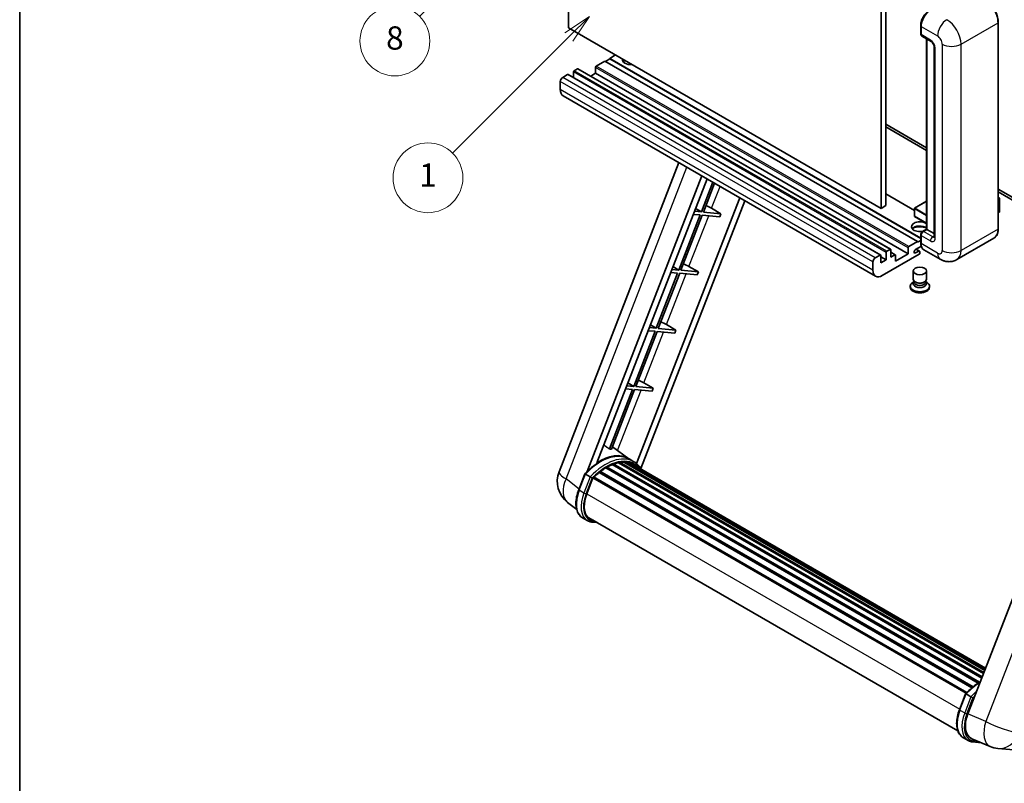
# Model space of a CAD drawing. Units: millimetres. Extents: x 6 to 11415, y 2 to 1688.
# Drawn here: x 6 to 513, y 755 to 1149 of the extents above; entities that cross this region are included whole.
import ezdxf

# ---------------------------------------------------------------- set-up
doc = ezdxf.new("R2010")
doc.units = ezdxf.units.MM
for name, color, linetype, lineweight in [('Border (ISO)', 7, 'Continuous', 35), ('Dimension (ISO)', 7, 'Continuous', 18), ('Visible (ISO)', 7, 'Continuous', 35), ('Visible Narrow (ISO)', 7, 'Continuous', 25)]:
    doc.layers.add(name, color=color, linetype=linetype, lineweight=lineweight)
doc.layers.add('Symbol (TK)', color=100, linetype='Continuous', lineweight=18, true_color=0x00ff3f)
doc.styles.add('Note Text (TK)', font='MS PGothic.ttf')
doc.styles.add('Note Text (TK2)', font='MS PGothic.ttf')
doc.dimstyles.new('Default - Method 1b (TK)', dxfattribs={"dimscale": 6, "dimtxt": 2.5, "dimasz": 2.5, "dimexe": 1, "dimexo": 1.5, "dimgap": 1, "dimtad": 1, "dimtoh": 1, "dimrnd": 1e-08, "dimdsep": 46, "dimtxsty": 'Note Text (TK)', "dimcen": 0.09, "dimdle": 5, "dimclrd": 100, "dimclre": 100, "dimclrt": 7, "dimadec": 1, "dimazin": 1, "dimtfac": 1, "dimtmove": 0, "dimatfit": 3, "dimfxl": 0, "dimtolj": 1, "dimlwd": -1, "dimlwe": -1, "dimarcsym": 0})

# ---------------------------------------------------------------- blocks, each defined once
blk = doc.blocks.new('図面枠 tk図枠')
at = {"layer": 'Border (ISO)'}
blk.add_line((14.5, 289), (14.5, 8), dxfattribs=at)
blk = doc.blocks.new('*D44')
at = {"layer": 'Defpoints', "color": 0, "transparency": 16777216}
for p in [(471.5, 579.98), (342.5, 455.98), (471.5, 455.98)]:
    blk.add_point(p, dxfattribs=at)
at = {"layer": 'Dimension (ISO)', "color": 100, "transparency": 16777216}
for p, q in [((342.5, 464.98), (342.5, 585.98)), ((471.5, 464.98), (471.5, 585.98)), ((357.5, 579.98), (456.5, 579.98))]:
    blk.add_line(p, q, dxfattribs=at)
for points in [[(357.5, 582.48), (357.5, 577.48), (342.5, 579.98)], [(456.5, 582.48), (456.5, 577.48), (471.5, 579.98)]]:
    blk.add_solid(points, dxfattribs=at)
at = {"layer": 'Dimension (ISO)', "color": 7, "transparency": 16777216, "insert": (105.09, 609.21), "char_height": 15, "attachment_point": 4, "style": 'Note Text (TK)'}
blk.add_mtext('\\A1; \\fＭＳ Ｐゴシック|b0|i0;\\H15.0000;* ステップハンドルは任意の位置に固定できます。\\P\\fＭＳ Ｐゴシック|b0|i0;\\H15.0000;* Stand handle location can be freely affixed within denoted range.', dxfattribs=at)
blk = doc.blocks.new('バルーン4')
at = {"layer": 'Symbol (TK)', "color": 100, "true_color": 0x00ff40}
for p, q in [((56.732, 207.338), (54.611, 205.924)), ((54.964, 205.57), (56.732, 207.338)), ((55.318, 205.217), (56.732, 207.338)), ((54.964, 205.57), (48.865, 199.471))]:
    blk.add_line(p, q, dxfattribs=at)
at = {"layer": 'Symbol (TK)'}
blk.add_circle((46.752, 197.357), 3, dxfattribs=at)
at = {"layer": 'Symbol (TK)', "color": 7, "insert": (46.752, 197.352), "char_height": 2, "attachment_point": 5, "style": 'Note Text (TK2)'}
blk.add_mtext('8', dxfattribs=at)
blk = doc.blocks.new('バルーン12')
at = {"layer": 'Symbol (TK)', "color": 100, "true_color": 0x00ff40}
for p, q in [((63.472, 199.474), (61.351, 198.06)), ((61.705, 197.707), (63.472, 199.474)), ((62.058, 197.353), (63.472, 199.474)), ((61.705, 197.707), (51.711, 187.713))]:
    blk.add_line(p, q, dxfattribs=at)
at = {"layer": 'Symbol (TK)'}
blk.add_circle((49.597, 185.599), 3, dxfattribs=at)
at = {"layer": 'Symbol (TK)', "color": 7, "insert": (49.597, 185.576), "char_height": 2, "attachment_point": 5, "style": 'Note Text (TK2)'}
blk.add_mtext('1', dxfattribs=at)

msp = doc.modelspace()

# ---------------------------------------------------------------- linework, layer by layer
at = {"layer": 'Visible (ISO)'}
for p, q in [((288.6526, 1144.9097), (288.6526, 1254.087)), ((449.873, 1161.0064), (449.873, 1051.8291)), ((452.2973, 1162.4061), (452.2973, 1053.2288)), ((449.873, 1051.8291), (288.6526, 1144.9097)), ((470.2939, 1141.9004), (470.2939, 1146.0995)), ((470.4801, 1145.6096), (470.4801, 1141.4105)), ((510.3046, 1041.3313), (510.3046, 1147.7091)), ((470.8351, 1140.6257), (475.6838, 1137.8263)), ((473.3244, 1041.0888), (473.3244, 1139.1885)), ((473.5105, 1139.081), (473.5105, 1040.9814)), ((477.2511, 1135.1118), (477.2511, 1037.1322)), ((307.4415, 1127.7633), (302.9564, 1125.1738)), ((468.6618, 1034.6827), (307.4415, 1127.7633)), ((309.8658, 1128.8831), (307.6839, 1127.6233)), ((312.8963, 1130.9126), (309.8658, 1129.163)), ((470.2939, 1036.5398), (309.8658, 1129.163)), ((309.8658, 1129.163), (309.8658, 1128.8831)), ((470.2939, 1036.2598), (309.8658, 1128.8831)), ((293.2589, 1123.7741), (291.5619, 1122.7943)), ((454.7364, 1030.719), (293.5161, 1123.7996)), ((302.5927, 1124.544), (302.5927, 1121.4646)), ((288.1677, 1120.8347), (285.6222, 1119.365)), ((449.6452, 1027.7796), (288.4249, 1120.8602)), ((291.1982, 1122.1645), (291.1982, 1119.259)), ((302.5927, 1121.4646), (300.0765, 1120.0119)), ((463.8131, 1028.384), (302.5927, 1121.4646)), ((284.41, 1117.2655), (284.41, 1113.0664)), ((447.0505, 1016.8467), (285.8301, 1109.9273)), ((452.2973, 1095.2201), (473.3244, 1083.0801)), ((452.2973, 1093.8204), (473.3244, 1081.6804)), ((283.7748, 916.0296), (345.6141, 1075.411)), ((298.2858, 916.1637), (357.4269, 1068.5909)), ((303.2882, 920.6584), (360.089, 1067.0539)), ((363.1055, 1065.3124), (357.1616, 1049.9928)), ((358.2113, 1049.899), (363.9929, 1064.8)), ((510.3046, 1061.7296), (548.9689, 1039.4067)), ((376.9492, 1057.3197), (323.7574, 920.2257)), ((467.0358, 1050.7723), (452.2973, 1059.2815)), ((510.3046, 1060.3299), (548.9689, 1038.007)), ((510.3046, 1057.4484), (511.0172, 1057.037)), ((510.967, 1057.008), (510.3046, 1056.6256)), ((510.967, 1057.008), (511.0172, 1057.037)), ((511.0172, 1057.037), (511.0172, 1050.0795)), ((379.6114, 1055.7827), (326.0214, 917.6625)), ((354.1641, 1051.7834), (357.1616, 1049.9928)), ((362.4175, 1051.8547), (367.2828, 1049.0888)), ((452.2973, 1053.2288), (449.873, 1051.8291)), ((467.0358, 1051.7591), (467.0358, 1047.8399)), ((473.3244, 1055.4889), (467.1215, 1051.9076)), ((356.5555, 1048.4307), (345.5246, 1020.0003)), ((346.5744, 1019.9065), (357.6052, 1048.3369)), ((352.9869, 1048.7494), (356.5555, 1048.4307)), ((357.1616, 1049.9928), (353.593, 1050.3115)), ((357.6052, 1048.3369), (366.6767, 1047.5267)), ((367.2828, 1049.0888), (358.2113, 1049.899)), ((367.2828, 1049.0888), (366.6767, 1047.5267)), ((473.3244, 1044.1102), (467.1215, 1047.6915)), ((510.967, 1050.0095), (510.3046, 1049.6271)), ((470.2939, 1034.1228), (470.2939, 1038.3219)), ((470.4801, 1037.832), (470.4801, 1033.6329)), ((471.1749, 1039.8478), (473.3244, 1041.0888)), ((473.5105, 1040.9814), (471.6923, 1039.9316)), ((473.4499, 1041.0164), (473.3244, 1041.0888)), ((473.4499, 1041.0164), (473.5105, 1040.9814)), ((473.5105, 1040.9814), (477.2511, 1038.8218)), ((508.0488, 1036.4478), (488.9569, 1025.4251)), ((463.8131, 1028.384), (463.8131, 1031.4634)), ((464.1767, 1032.0932), (468.6618, 1034.6827)), ((470.6236, 1032.3161), (467.6011, 1030.571)), ((468.6618, 1034.4027), (470.2939, 1035.3451)), ((468.6618, 1034.6827), (468.6618, 1034.4027)), ((446.8425, 1026.2844), (449.3881, 1027.7541)), ((449.7517, 1027.5442), (449.7517, 1023.765)), ((452.4185, 1025.3046), (449.7517, 1026.8443)), ((469.5103, 1028.174), (450.4791, 1017.1863)), ((452.4185, 1025.3046), (452.4185, 1029.0839)), ((452.7822, 1029.7137), (454.4793, 1030.6935)), ((454.8429, 1030.4836), (454.8429, 1026.7044)), ((457.1608, 1027.9196), (454.8429, 1029.2578)), ((454.8429, 1026.7044), (456.9036, 1027.8941)), ((457.2673, 1024.6048), (463.8131, 1028.384)), ((457.2673, 1027.6841), (457.2673, 1024.6048)), ((467.6011, 1028.8214), (469.2679, 1029.7837)), ((469.6965, 1029.8262), (468.0037, 1030.8035)), ((469.874, 1029.4338), (469.874, 1028.8039)), ((480.3855, 1025.5949), (471.9002, 1030.4939)), ((342.5272, 1021.7909), (345.5246, 1020.0003)), ((350.7806, 1021.8622), (355.6458, 1019.0963)), ((445.6303, 1019.9858), (445.6303, 1024.1849)), ((449.7517, 1023.765), (452.4185, 1025.3046)), ((344.9185, 1018.4382), (333.8876, 990.0077)), ((334.9374, 989.914), (345.9683, 1018.3444)), ((341.35, 1018.7569), (344.9185, 1018.4382)), ((345.5246, 1020.0003), (341.9561, 1020.319)), ((345.9683, 1018.3444), (355.0398, 1017.5342)), ((355.6458, 1019.0963), (346.5744, 1019.9065)), ((355.6458, 1019.0963), (355.0398, 1017.5342)), ((466.4454, 1015.3142), (466.4454, 1019.5658)), ((473.3026, 1015.3142), (473.3026, 1019.5658)), ((464.9026, 1011.7275), (464.9026, 1011.1676)), ((466.8595, 1014.0462), (466.3587, 1013.757)), ((466.8954, 1014.1114), (466.6066, 1013.5871)), ((466.8954, 1013.8445), (466.8954, 1014.3339)), ((467.7678, 1013.7308), (467.4496, 1013.9145)), ((471.9802, 1013.7308), (472.2983, 1013.9145)), ((472.8526, 1013.8445), (472.8526, 1014.3339)), ((472.8526, 1014.1114), (473.1413, 1013.5871)), ((472.8884, 1014.0462), (473.3893, 1013.757)), ((474.8454, 1011.7275), (474.8454, 1011.1676)), ((330.8902, 991.7983), (333.8876, 990.0077)), ((339.1436, 991.8696), (344.0089, 989.1038)), ((333.2815, 988.4456), (322.2507, 960.0152)), ((323.3005, 959.9215), (334.3313, 988.3519)), ((329.713, 988.7644), (333.2815, 988.4456)), ((333.8876, 990.0077), (330.3191, 990.3265)), ((334.3313, 988.3519), (343.4028, 987.5416)), ((344.0089, 989.1038), (334.9374, 989.914)), ((344.0089, 989.1038), (343.4028, 987.5416)), ((564.4857, 971.2816), (494.614, 791.1978)), ((322.2507, 960.0152), (318.6822, 960.334)), ((319.2532, 961.8058), (322.2507, 960.0152)), ((332.3719, 959.1112), (323.3005, 959.9215)), ((327.5067, 961.8771), (332.3719, 959.1112)), ((321.6446, 958.4531), (309.7358, 927.76)), ((310.7856, 927.6663), (322.6944, 958.3594)), ((318.0761, 958.7718), (321.6446, 958.4531)), ((322.6944, 958.3594), (331.7658, 957.5491)), ((332.3719, 959.1112), (331.7658, 957.5491)), ((319.7523, 922.7075), (311.2653, 928.9026)), ((311.1462, 919.6996), (501.7705, 809.6426)), ((311.5963, 920.1588), (501.9984, 810.2301)), ((312.2089, 920.1016), (311.8633, 920.3011)), ((314.3338, 920.6914), (502.6682, 811.9565)), ((314.8659, 921.0349), (502.8745, 812.4881)), ((315.4975, 920.886), (315.0441, 921.1478)), ((317.2189, 920.9907), (503.2911, 813.5618)), ((317.9338, 921.1542), (503.4738, 814.0326)), ((318.5686, 920.9024), (318.0211, 921.2185)), ((322.3209, 921.226), (319.8966, 922.6257)), ((319.9999, 920.423), (503.6201, 814.4098)), ((320.7066, 920.5132), (503.778, 814.8168)), ((293.9043, 906.7283), (297.1015, 914.9687)), ((299.8424, 913.4147), (297.418, 914.8144)), ((304.4732, 915.6537), (496.7294, 804.6545)), ((304.8521, 916.265), (497.3236, 805.1415)), ((305.3824, 916.3465), (305.2803, 916.4054)), ((307.822, 918.0052), (499.9771, 807.0644)), ((308.2242, 918.5525), (500.6223, 807.4714)), ((308.8027, 918.5729), (308.5754, 918.7042)), ((298.0488, 904.6405), (301.2221, 912.8193)), ((301.2602, 912.9213), (493.6933, 801.82)), ((301.5824, 913.3656), (494.0878, 802.2226)), ((292.8403, 896.5962), (288.1522, 900.2345)), ((298.3367, 890.8601), (295.9123, 892.2598)), ((299.1938, 892.3447), (489.4323, 782.5104)), ((300.8229, 890.0899), (303.5157, 889.8494)), ((490.278, 793.352), (493.4752, 801.5923)), ((493.7917, 801.4381), (496.216, 800.0384)), ((492.2859, 778.8834), (494.7103, 777.4837)), ((496.6535, 778.3662), (506.0374, 774.4151)), ((497.1966, 776.7135), (501.4892, 776.3301)), ((510.1393, 773.3948), (518.4026, 772.6567))]:
    msp.add_line(p, q, dxfattribs=at)
for centre, radius, start, end in [((467.2072, 1051.7591), 0.1714, 120, 180), ((467.2072, 1047.8399), 0.1714, 180, 240), ((296.5605, 911.0689), 13.7143, 158.793977, 232.185752), ((511.3593, 787.0547), 13.7143, 247.166358, 264.896091)]:
    msp.add_arc(centre, radius, start, end, dxfattribs=at)
for centre, major_axis, ratio, start_param, end_param in [((475.3288, 1148.409), (-3.4286, -5.9385), 0.57735027, 3.92699082, 5.49778714), ((471.6923, 1142.1103), (-0.8571, -1.4846), 0.57735027, 5.49778714, 6.28318531), ((320.7755, 1128.4632), (-4.3714, 0), 0.57735027, 6.12666207, 8.01050487), ((320.7755, 1126.2936), (4.3714, 0), 0.57735027, 2.33658539, 2.69731031), ((320.7755, 1124.9639), (-6, 0), 0.57735027, 5.20803544, 5.35075369), ((291.5619, 1122.3744), (-0.2571, -0.4454), 0.57735027, 3.92699082, 5.49778714), ((293.2589, 1123.3542), (0.2571, 0.4454), 0.57735027, 0, 0.78539816), ((302.9564, 1124.7539), (-0.2571, -0.4454), 0.57735027, 3.92699082, 5.49778714), ((285.6222, 1117.9653), (-0.8571, -1.4846), 0.57735027, 3.92699082, 5.49778714), ((288.1677, 1120.4148), (0.2571, 0.4454), 0.57735027, 0, 0.78539816), ((289.2587, 1115.8658), (-3.4286, -5.9385), 0.57735027, 5.49778714, 6.28318531), ((359.5944, 1051.9448), (-4.7677, 1.9297), 0.22135844, 4.17094547, 4.82262149), ((510.8458, 1050.0795), (0.1714, 0), 0.57735027, 5.49778714, 6.28318531), ((469.874, 1042.3811), (-4.3714, 0), 0.57735027, 3.80270382, 8.23711107), ((469.874, 1040.2115), (4.3714, 0), 0.57735027, 0.66111116, 2.69731031), ((469.874, 1038.8818), (-6, 0), 0.57735027, 4.09970042, 5.35075369), ((471.6923, 1038.5319), (-0.8571, -1.4846), 0.57735027, 3.92699082, 5.49778714), ((464.1767, 1031.6733), (0.2571, 0.4454), 0.57735027, 0.78539816, 2.35619449), ((475.3288, 1036.4323), (-3.4286, -5.9385), 0.57735027, 5.49778714, 6.28318531), ((446.8425, 1024.8847), (0.8571, 1.4846), 0.57735027, 0.78539816, 2.35619449), ((449.3881, 1027.3342), (0.2571, 0.4454), 0.57735027, 5.49778714, 7.06858347), ((452.7822, 1029.2938), (0.2571, 0.4454), 0.57735027, 0.78539816, 2.35619449), ((454.4793, 1030.2736), (0.2571, 0.4454), 0.57735027, 5.49778714, 7.06858347), ((456.9036, 1027.4742), (0.2571, 0.4454), 0.57735027, 5.49778714, 7.06858347), ((467.6011, 1029.6962), (-0.5357, -0.9279), 0.57735027, 3.92699082, 7.06858347), ((469.2679, 1029.0839), (0.4286, 0.7423), 0.57735027, 5.49778714, 7.06858347), ((469.5103, 1028.594), (-0.2571, -0.4454), 0.57735027, 0.78539816, 2.35619449), ((347.9574, 1021.9523), (-4.7677, 1.9297), 0.22135844, 4.17094547, 4.82262149), ((450.4791, 1022.7852), (-3.4286, -5.9385), 0.57735027, 5.49778714, 7.06858347), ((469.874, 1011.7275), (4.9714, 0), 0.57735027, 2.35619449, 7.06858347), ((469.874, 1011.1676), (-4.9714, 0), 0.57735027, 0, 3.14159265), ((469.874, 1012.9872), (-3.4286, 0), 0.57735027, 5.97529822, 9.73266505), ((469.874, 1015.3142), (3.4286, 0), 0.57735027, 3.14159264, 6.28318531), ((469.874, 1013.8445), (-2.9786, 0), 0.57735027, 0, 3.14159265), ((469.874, 1014.9468), (-2.9786, 0), 0.57735027, 0.78539816, 2.35619449), ((336.3204, 991.9597), (-4.7677, 1.9297), 0.22135844, 4.17094547, 4.82262149), ((324.6835, 961.9672), (-4.7677, 1.9297), 0.22135844, 4.17094547, 4.82262149), ((304.7019, 897.7075), (14.5886, 25.2681), 0.57735027, 6.26270748, 7.13715953), ((299.732, 900.5769), (14.896, 25.8007), 0.57735027, 0.23302457, 0.2905742), ((308.3385, 895.608), (13.9029, 24.0805), 0.57735027, 0.63448022, 0.76178318), ((311.7106, 919.6375), (0.3686, 0.6384), 0.57735027, 5.79517606, 7.99292503), ((307.7324, 895.9579), (-13.7314, -23.7835), 0.57735027, 3.70981256, 3.72614304), ((308.3385, 895.608), (13.9029, 24.0805), 0.57735027, 0.45994729, 0.58725026), ((314.9802, 920.5136), (0.3686, 0.6384), 0.57735027, 5.62064314, 7.8183921), ((307.7324, 895.9579), (13.7314, 23.7835), 0.57735027, 0.38320674, 0.40101607), ((308.3385, 895.608), (13.9029, 24.0805), 0.57735027, 0.28541437, 0.41271733), ((318.0481, 920.633), (0.3686, 0.6384), 0.57735027, 5.44611021, 7.64385918), ((307.7324, 895.9579), (13.7314, 23.7835), 0.57735027, 0.10162364, 0.19890831), ((308.3385, 895.608), (13.9029, 24.0805), 0.57735027, 0.11088144, 0.23818441), ((320.2148, 920.3419), (-0.1971, -0.3415), 0.57735027, 4.28545597, 4.80683403), ((320.8209, 919.9919), (0.3686, 0.6384), 0.57735027, 5.2767591, 7.46932625), ((320.2148, 920.3419), (-0.3686, -0.6384), 0.57735027, 2.13516645, 2.17629708), ((308.3385, 895.608), (13.9029, 24.0805), 0.57735027, 6.22138854, 6.34498207), ((307.7324, 895.9579), (13.9029, 24.0805), 0.57735027, 6.22138854, 6.26138621), ((323.2144, 918.61), (0.3686, 0.6384), 0.57735027, 5.2767591, 7.28961151), ((308.3385, 895.608), (13.9029, 24.0805), 0.57735027, 0.98354607, 1.11084903), ((304.9664, 915.7437), (0.3686, 0.6384), 0.57735027, 6.14424191, 8.34199088), ((308.3385, 895.608), (13.9029, 24.0805), 0.57735027, 0.80901314, 0.93631611), ((308.3385, 918.0313), (0.3686, 0.6384), 0.57735027, 5.96970899, 8.16745795), ((322.6083, 918.96), (-0.3686, -0.6384), 0.57735027, 2.13516645, 2.17629708), ((301.6967, 912.8444), (0.3686, 0.6384), 0.57735027, 0.03558953, 1.92985062), ((306.657, 903.8717), (-7.0286, -12.1738), 0.57735027, 4.97418837, 6.50449975), ((306.0509, 904.2216), (-6.8571, -11.8769), 0.57735027, 6.038569, 6.28318531), ((306.0509, 904.2216), (-7.0286, -12.1738), 0.57735027, 0.04312964, 0.22131444), ((503.0813, 790.5402), (-6.9639, -11.9059), 0.57513686, 4.98452128, 6.35866084)]:
    msp.add_ellipse(centre, major_axis=major_axis, ratio=ratio, start_param=start_param, end_param=end_param, dxfattribs=at)
msp.add_ellipse((469.874, 1019.5658), major_axis=(-3.4286, 0), ratio=0.57735027, dxfattribs=at)
for points, knots in [([(510.3046, 1147.7091), (510.3046, 1148.5908), (510.184, 1149.533), (509.7188, 1151.455), (509.3741, 1152.4345), (508.4939, 1154.3414), (507.9587, 1155.2685), (506.7473, 1156.9842), (506.0714, 1157.7726), (504.6395, 1159.1365), (503.8838, 1159.7119), (503.1203, 1160.1528)], [1.57079633, 1.57079633, 1.57079633, 1.57079633, 1.88495559, 1.88495559, 2.19911486, 2.19911486, 2.51327412, 2.51327412, 2.82743339, 2.82743339, 3.14159265, 3.14159265, 3.14159265, 3.14159265]), ([(470.2939, 1146.0995), (470.2939, 1146.6587), (470.3703, 1147.2529), (470.6629, 1148.4619), (470.8793, 1149.0764), (471.4311, 1150.2721), (471.7665, 1150.8529), (472.526, 1151.9286), (472.9501, 1152.4233), (473.8507, 1153.2813), (474.3272, 1153.6445), (474.8115, 1153.9241)], [3.14159265, 3.14159265, 3.14159265, 3.14159265, 3.45575192, 3.45575192, 3.76991118, 3.76991118, 4.08407045, 4.08407045, 4.39822972, 4.39822972, 4.71238898, 4.71238898, 4.71238898, 4.71238898]), ([(470.4849, 1141.2886), (470.4633, 1141.3162), (470.4439, 1141.345), (470.3939, 1141.4293), (470.3684, 1141.4866), (470.3293, 1141.603), (470.3157, 1141.6621), (470.298, 1141.7809), (470.2939, 1141.8406), (470.2939, 1141.9004)], [2.585890368, 2.585890368, 2.585890368, 2.585890368, 2.670353756, 2.670353756, 2.827433388, 2.827433388, 2.984513021, 2.984513021, 3.141592654, 3.141592654, 3.141592654, 3.141592654]), ([(475.6838, 1137.8263), (475.7623, 1137.781), (475.8544, 1137.7181), (476.0575, 1137.5516), (476.1695, 1137.4453), (476.3979, 1137.1923), (476.5142, 1137.0435), (476.7326, 1136.7179), (476.834, 1136.5405), (477.006, 1136.1818), (477.0766, 1136.0007), (477.1798, 1135.6637), (477.2138, 1135.5072), (477.2455, 1135.2729), (477.2511, 1135.1855), (477.2511, 1135.1118)], [3.14159265, 3.14159265, 3.14159265, 3.14159265, 3.34831632, 3.34831632, 3.57177779, 3.57177779, 3.8108324, 3.8108324, 4.05880671, 4.05880671, 4.30647121, 4.30647121, 4.54413512, 4.54413512, 4.71238898, 4.71238898, 4.71238898, 4.71238898]), ([(508.0488, 1036.4478), (508.3405, 1036.6162), (508.6091, 1036.8245), (509.0903, 1037.3114), (509.3028, 1037.5898), (509.6674, 1038.2056), (509.8196, 1038.5429), (510.0627, 1039.2665), (510.1536, 1039.6527), (510.2746, 1040.4647), (510.3046, 1040.8905), (510.3046, 1041.3313)], [0.785398163, 0.785398163, 0.785398163, 0.785398163, 0.942477796, 0.942477796, 1.099557429, 1.099557429, 1.256637061, 1.256637061, 1.413716694, 1.413716694, 1.570796327, 1.570796327, 1.570796327, 1.570796327]), ([(470.2939, 1038.3219), (470.2939, 1038.4414), (470.31, 1038.5612), (470.3672, 1038.7978), (470.4086, 1038.9147), (470.5128, 1039.1404), (470.5756, 1039.2491), (470.7189, 1039.4521), (470.7994, 1039.5464), (470.9757, 1039.7144), (471.0714, 1039.7881), (471.1749, 1039.8478)], [3.14159265, 3.14159265, 3.14159265, 3.14159265, 3.45575192, 3.45575192, 3.76991118, 3.76991118, 4.08407045, 4.08407045, 4.39822972, 4.39822972, 4.71238898, 4.71238898, 4.71238898, 4.71238898]), ([(477.2511, 1037.1322), (477.2511, 1037.0633), (477.2462, 1037.0064), (477.2336, 1036.9217), (477.2258, 1036.894), (477.2199, 1036.8763), (477.2188, 1036.8738), (477.2188, 1036.8738)], [4.71238898, 4.71238898, 4.71238898, 4.71238898, 4.869468613, 4.869468613, 5.026548246, 5.026548246, 5.092877496, 5.092877496, 5.092877496, 5.092877496]), ([(470.6547, 1032.2445), (470.6074, 1032.3502), (470.5648, 1032.4596), (470.4485, 1032.8058), (470.3902, 1033.0536), (470.313, 1033.5723), (470.2939, 1033.8432), (470.2939, 1034.1228)], [2.75148435, 2.75148435, 2.75148435, 2.75148435, 2.827433388, 2.827433388, 2.984513021, 2.984513021, 3.141592654, 3.141592654, 3.141592654, 3.141592654]), ([(488.9569, 1025.4251), (488.3286, 1025.0623), (487.6507, 1024.7882), (486.2982, 1024.4344), (485.6254, 1024.3533), (484.3549, 1024.3393), (483.7568, 1024.405), (482.6521, 1024.6283), (482.1446, 1024.7856), (481.2097, 1025.1544), (480.7817, 1025.3661), (480.3855, 1025.5949)], [5.497787144, 5.497787144, 5.497787144, 5.497787144, 5.654866776, 5.654866776, 5.811946409, 5.811946409, 5.969026042, 5.969026042, 6.126105675, 6.126105675, 6.283185307, 6.283185307, 6.283185307, 6.283185307]), ([(297.1021, 914.9696), (298.5822, 916.5236), (300.1362, 917.9201), (303.314, 920.3234), (304.9377, 921.33), (308.1755, 922.8956), (309.7897, 923.4546), (312.9306, 924.0828), (314.458, 924.1516), (317.3369, 923.7728), (318.6878, 923.3236), (319.8966, 922.6257)], [3.80031014, 3.80031014, 3.80031014, 3.80031014, 4.03508579, 4.03508579, 4.26986143, 4.26986143, 4.50463708, 4.50463708, 4.73941272, 4.73941272, 4.97418837, 4.97418837, 4.97418837, 4.97418837]), ([(326.2366, 917.3205), (326.0861, 917.5682), (325.9287, 917.8086), (325.2957, 918.706), (324.7711, 919.3087), (323.6193, 920.375), (322.9921, 920.8385), (322.3209, 921.226)], [1.002589852, 1.002589852, 1.002589852, 1.002589852, 1.048275672, 1.048275672, 1.178636306, 1.178636306, 1.308996939, 1.308996939, 1.308996939, 1.308996939]), ([(297.1015, 914.9687), (297.1027, 914.9717), (297.1086, 914.9718), (297.1392, 914.9631), (297.1758, 914.9466), (297.2787, 914.8933), (297.343, 914.8577), (297.418, 914.8144)], [0.0329013276, 0.0329013276, 0.0329013276, 0.0329013276, 0.0430502261, 0.0430502261, 0.0621538264, 0.0621538264, 0.0807455701, 0.0807455701, 0.0807455701, 0.0807455701]), ([(300.8696, 912.7505), (300.8687, 912.7511), (300.8678, 912.7518), (300.8363, 912.7755), (300.801, 912.8012), (300.7223, 912.8569), (300.6791, 912.8867), (300.5506, 912.9739), (300.4593, 913.0341), (300.2728, 913.1539), (300.1797, 913.2122), (300.0011, 913.3215), (299.9174, 913.3715), (299.8424, 913.4147)], [-0.0809227639, -0.0809227639, -0.0809227639, -0.0809227639, -0.0805886357, -0.0805886357, -0.0691479127, -0.0691479127, -0.0577655589, -0.0577655589, -0.0376220805, -0.0376220805, -0.0185556094, -0.0185556094, 0, 0, 0, 0]), ([(295.9123, 892.2598), (295.1643, 892.6916), (294.5175, 893.2948), (293.4869, 894.7609), (293.1012, 895.6222), (292.5911, 897.5261), (292.4659, 898.5695), (292.4659, 900.7756), (292.5913, 901.9384), (293.0775, 904.3144), (293.4384, 905.5275), (293.9043, 906.7283)], [1.83259571, 1.83259571, 1.83259571, 1.83259571, 2.0943951, 2.0943951, 2.35619449, 2.35619449, 2.61799388, 2.61799388, 2.87979327, 2.87979327, 3.14159265, 3.14159265, 3.14159265, 3.14159265]), ([(298.3367, 890.8601), (298.4863, 890.7737), (298.6398, 890.6941), (298.9538, 890.5489), (299.1144, 890.4833), (299.4416, 890.3662), (299.6084, 890.3148), (299.9471, 890.2262), (300.1192, 890.189), (300.4678, 890.1288), (300.6444, 890.1059), (300.8229, 890.0899)], [4.450589593, 4.450589593, 4.450589593, 4.450589593, 4.50294947, 4.50294947, 4.555309348, 4.555309348, 4.607669225, 4.607669225, 4.660029103, 4.660029103, 4.71238898, 4.71238898, 4.71238898, 4.71238898]), ([(493.4758, 801.5932), (494.9558, 803.1472), (496.5099, 804.5438), (499.063, 806.4746), (500.0401, 807.1322), (501.0211, 807.7113)], [0.658717486, 0.658717486, 0.658717486, 0.658717486, 0.893493132, 0.893493132, 1.03597039, 1.03597039, 1.03597039, 1.03597039]), ([(493.7917, 801.4381), (493.7167, 801.4814), (493.6523, 801.5169), (493.5494, 801.5702), (493.5128, 801.5867), (493.4822, 801.5954), (493.4764, 801.5953), (493.4752, 801.5923)], [-0.0807455701, -0.0807455701, -0.0807455701, -0.0807455701, -0.0621538264, -0.0621538264, -0.0430502261, -0.0430502261, -0.0329013276, -0.0329013276, -0.0329013276, -0.0329013276]), ([(497.2432, 799.3741), (497.2424, 799.3748), (497.2415, 799.3754), (497.2099, 799.3991), (497.1746, 799.4248), (497.0959, 799.4805), (497.0528, 799.5103), (496.9243, 799.5976), (496.8329, 799.6578), (496.6464, 799.7775), (496.5534, 799.8358), (496.3747, 799.9452), (496.291, 799.9951), (496.216, 800.0384)], [-0.0809227639, -0.0809227639, -0.0809227639, -0.0809227639, -0.0805886357, -0.0805886357, -0.0691479127, -0.0691479127, -0.0577655589, -0.0577655589, -0.0376220805, -0.0376220805, -0.0185556094, -0.0185556094, 0, 0, 0, 0]), ([(492.2859, 778.8834), (491.5379, 779.3153), (490.8911, 779.9184), (489.8606, 781.3845), (489.4749, 782.2458), (488.9647, 784.1497), (488.8395, 785.1931), (488.8395, 787.3992), (488.9649, 788.562), (489.4511, 790.938), (489.8121, 792.1511), (490.278, 793.352)], [4.97418837, 4.97418837, 4.97418837, 4.97418837, 5.23598776, 5.23598776, 5.49778714, 5.49778714, 5.75958653, 5.75958653, 6.02138592, 6.02138592, 6.28318531, 6.28318531, 6.28318531, 6.28318531]), ([(494.7103, 777.4837), (494.8599, 777.3973), (495.0134, 777.3177), (495.3275, 777.1725), (495.488, 777.1069), (495.8153, 776.9898), (495.982, 776.9384), (496.3208, 776.8498), (496.4928, 776.8126), (496.8415, 776.7525), (497.0181, 776.7295), (497.1966, 776.7135)], [1.308996939, 1.308996939, 1.308996939, 1.308996939, 1.361356817, 1.361356817, 1.413716694, 1.413716694, 1.466076572, 1.466076572, 1.518436449, 1.518436449, 1.570796327, 1.570796327, 1.570796327, 1.570796327])]:
    msp.add_open_spline(points, degree=3, knots=knots, dxfattribs=at)
msp.add_rational_spline([(309.7358, 927.76), (308.2977, 928.7825), (306.8419, 929.8176)], [8.01040186691, 7.97002349757, 7.92956072891], degree=2, dxfattribs=at)
at = {"layer": 'Visible Narrow (ISO)'}
for p, q in [((470.4195, 1141.7254), (470.4195, 1145.9245)), ((470.4195, 1145.9245), (470.4859, 1145.8862)), ((470.4801, 1145.6096), (478.9654, 1140.7106)), ((491.0872, 1136.5115), (510.1791, 1147.5342)), ((510.1791, 1147.5342), (510.1791, 1041.1563)), ((470.4195, 1141.7254), (470.4801, 1141.6904)), ((475.3288, 1138.611), (470.4801, 1141.4105)), ((473.4499, 1041.0164), (473.4499, 1139.116)), ((477.7532, 1036.4323), (477.7532, 1134.4119)), ((481.3897, 1136.5115), (481.3897, 1030.1336)), ((491.0872, 1030.1336), (491.0872, 1136.5115)), ((452.7822, 1029.7137), (291.5619, 1122.7943)), ((454.4793, 1030.6935), (293.2589, 1123.7741)), ((463.8131, 1031.4634), (302.5927, 1124.544)), ((464.1767, 1032.0932), (302.9564, 1125.1738)), ((446.8425, 1026.2844), (285.6222, 1119.365)), ((449.3881, 1027.7541), (288.1677, 1120.8347)), ((452.4185, 1029.0839), (291.1982, 1122.1645)), ((445.6303, 1024.1849), (284.41, 1117.2655)), ((445.6303, 1019.9858), (284.41, 1113.0664)), ((287.349, 912.3041), (349.7151, 1073.0433)), ((362.4175, 1051.8547), (366.8094, 1063.1739)), ((467.0358, 1050.5984), (452.2973, 1059.1076)), ((510.3046, 1057.3905), (510.967, 1057.008)), ((510.967, 1057.008), (510.967, 1050.0095)), ((467.086, 1051.6891), (473.3244, 1048.0874)), ((467.086, 1047.77), (467.086, 1051.6891)), ((467.2072, 1051.8991), (473.3244, 1055.4309)), ((473.3244, 1048.3673), (467.2072, 1051.8991)), ((350.7806, 1021.8622), (360.9372, 1048.0393)), ((473.3244, 1044.1682), (467.086, 1047.77)), ((510.1791, 1041.1563), (491.0872, 1030.1336)), ((470.4195, 1033.9478), (470.4195, 1038.147)), ((470.4195, 1038.147), (470.5006, 1038.1001)), ((470.4801, 1037.832), (475.3288, 1035.0326)), ((471.3892, 1039.8266), (473.4499, 1041.0164)), ((471.3892, 1039.8266), (471.4703, 1039.7798)), ((476.541, 1037.1322), (471.6923, 1039.9316)), ((476.541, 1037.1322), (477.2511, 1037.5421)), ((470.4195, 1033.9478), (470.4801, 1033.9128)), ((478.9654, 1028.7339), (470.4801, 1033.6329)), ((456.9036, 1027.8941), (454.8429, 1029.0839)), ((467.6011, 1028.8214), (466.8435, 1029.2588)), ((469.2679, 1029.7837), (467.7527, 1030.6585)), ((339.1436, 991.8696), (349.3002, 1018.0468)), ((327.5067, 961.8771), (337.6633, 988.0543)), ((573.5285, 966.9303), (503.8382, 787.314)), ((313.9518, 926.9416), (326.0263, 958.0618)), ((294.1785, 906.4652), (297.418, 914.8144)), ((294.0499, 907.1036), (287.349, 912.3041)), ((299.8424, 913.4147), (296.6029, 905.0655)), ((297.7339, 904.6687), (300.8696, 912.7505)), ((296.6029, 905.0655), (294.1785, 906.4652)), ((298.0813, 904.7242), (490.4072, 793.6849)), ((302.3585, 890.5175), (301.5053, 890.5937)), ((490.5522, 793.0888), (493.7917, 801.4381)), ((496.216, 800.0384), (492.9766, 791.6891)), ((494.1075, 791.2923), (497.2432, 799.3741)), ((490.5522, 793.0888), (492.9766, 791.6891)), ((503.8382, 787.314), (494.614, 791.1978)), ((499.7868, 777.047), (497.8789, 777.2174))]:
    msp.add_line(p, q, dxfattribs=at)
for centre, major_axis, ratio, start_param, end_param in [((502.906, 1151.7333), (5.1429, -8.9077), 0.57735027, 0.78539816, 2.35619449), ((475.0258, 1148.584), (3.2571, 5.6415), 0.57735027, 0.78539816, 2.35619449), ((483.8141, 1143.51), (3.4286, 5.9385), 0.57735027, 0.78539816, 2.35619449), ((483.8141, 1140.7106), (-5.1429, 8.9077), 0.57735027, 3.92699082, 5.49778714), ((470.7225, 1146.0995), (-0.4286, 0), 0.57735027, 0, 0.78539816), ((509.876, 1147.7091), (0.4286, 0), 0.57735027, 5.49778714, 6.28318531), ((470.7225, 1141.9004), (-0.4286, 0), 0.57735027, 0, 0.78539816), ((471.3892, 1142.2853), (0.6857, 1.1877), 0.57735027, 2.35619449, 2.71318242), ((476.541, 1139.3109), (-0.8571, -1.4846), 0.57735027, 5.49778714, 6.28318531), ((475.3288, 1135.8116), (-1.7143, 2.9692), 0.57735027, 3.92699082, 5.49778714), ((478.9654, 1137.9112), (1.7143, -2.9692), 0.57735027, 0.78539816, 2.35619449), ((478.9654, 1135.1118), (-1.7143, 0), 0.57735027, 0, 0.78539816), ((486.2385, 1139.3109), (6.8571, 0), 0.57735027, 3.92699082, 5.49778714), ((467.2072, 1051.7591), (-0.1714, 0), 0.57735027, 0, 0.78539816), ((467.2072, 1051.7591), (0.0857, 0.1485), 0.57735027, 0.78539816, 2.35619449), ((467.2072, 1051.7591), (-0.0857, 0.1485), 0.57735027, 5.49778714, 6.28318531), ((467.2072, 1047.8399), (-0.1714, 0), 0.57735027, 0, 0.78539816), ((467.2072, 1047.8399), (-0.0857, -0.1485), 0.57735027, 5.49778714, 6.28318531), ((502.906, 1045.3555), (5.1429, -8.9077), 0.57735027, 0, 0.78539816), ((509.876, 1041.3313), (0.4286, 0), 0.57735027, 5.49778714, 6.28318531), ((470.7225, 1038.3219), (-0.4286, 0), 0.57735027, 0, 0.78539816), ((471.3892, 1038.7069), (0.6857, 1.1877), 0.57735027, 0.78539816, 2.35619449), ((471.3892, 1039.4767), (-0.2143, 0.3712), 0.57735027, 5.49778714, 6.28318531), ((476.541, 1035.7325), (-0.8571, -1.4846), 0.57735027, 3.92699082, 5.49778714), ((475.3288, 1037.832), (1.7143, -2.9692), 0.57735027, 5.49778714, 7.06858347), ((476.541, 1038.5319), (0.8571, -1.4846), 0.57735027, 5.49778714, 6.11527958), ((478.9654, 1037.1322), (-1.7143, 0), 0.57735027, 0, 0.78539816), ((470.7225, 1034.1228), (-0.4286, 0), 0.57735027, 0, 0.78539816), ((475.0258, 1036.6073), (3.2571, 5.6415), 0.57735027, 2.35619449, 2.57820695), ((478.9654, 1031.5333), (1.7143, -2.9692), 0.57735027, 5.49778714, 7.06858347), ((483.8141, 1031.5333), (-3.4286, -5.9385), 0.57735027, 5.49778714, 6.28318531), ((486.2385, 1032.9331), (6.8571, 0), 0.57735027, 3.92699082, 5.49778714), ((483.8141, 1034.3328), (5.1429, -8.9077), 0.57735027, 0, 0.78539816), ((305.308, 897.3576), (14.5886, 25.2681), 0.57735027, 0, 1.17781993), ((307.7324, 895.9579), (14.5886, 25.2681), 0.57735027, 0, 1.17781993), ((308.3385, 895.608), (14.16, 24.5258), 0.57735027, 6.08267991, 7.45079424), ((296.5605, 911.0689), (-12.7856, 4.9608), 0.21132487, 0, 0.85161555), ((296.5605, 911.0689), (-8.4083, -10.8343), 0.62311053, 5.05999681, 6.28318531), ((303.6266, 905.6213), (-7.7143, -13.3615), 0.57735027, 4.97418837, 6.28318531), ((294.7034, 906.4183), (-0.7991, 0.31), 0.21132487, 0, 0.93888201), ((306.0509, 904.2216), (-7.7143, -13.3615), 0.57735027, 4.97418837, 6.28318531), ((306.657, 903.8717), (-7.2857, -12.6192), 0.57735027, 4.97418837, 6.54498469), ((297.1278, 905.0186), (0.7991, -0.31), 0.21132487, 4.08047467, 5.65127099), ((300.8992, 890.9437), (-0.0763, -0.8537), 0.78867513, 0, 1.21991692), ((501.6817, 783.9812), (14.5886, 25.2681), 0.57735027, 0.82486382, 1.17781993), ((504.106, 782.5815), (-14.5886, -25.2681), 0.57735027, 4.17083894, 4.31941258), ((504.7121, 782.2316), (14.16, 24.5258), 0.57735027, 1.11998661, 1.16760893), ((500.0002, 792.2449), (-7.7143, -13.3615), 0.57735027, 4.97418837, 6.28318531), ((491.0771, 793.0419), (-0.7991, 0.31), 0.21132487, 0, 0.93888201), ((502.4246, 790.8452), (-7.7143, -13.3615), 0.57735027, 4.97418837, 6.28318531), ((503.0307, 790.4953), (-7.2857, -12.6192), 0.57735027, 4.97418837, 6.54498469), ((493.5015, 791.6422), (0.7991, -0.31), 0.21132487, 4.08047467, 5.65127099), ((511.3593, 787.0547), (-5.3219, -12.6396), 0.52285182, 4.90904574, 6.28318531), ((511.3593, 787.0547), (-12.7856, 4.9608), 0.21132487, 1.02614848, 2.50967834), ((497.2728, 777.5673), (-0.0763, -0.8537), 0.78867513, 0, 1.21991692), ((511.3593, 787.0547), (-1.2201, -13.6599), 0.78867513, 0, 1.21991692)]:
    msp.add_ellipse(centre, major_axis=major_axis, ratio=ratio, start_param=start_param, end_param=end_param, dxfattribs=at)

# ---------------------------------------------------------------- block references
at = {"xscale": 6, "yscale": 6, "zscale": 6}
msp.add_blockref('図面枠 tk図枠', (-81.447, -45.9996), dxfattribs=at)
at = {"layer": 'Symbol (TK)', "xscale": 6, "yscale": 6, "zscale": 6}
for name in ['バルーン4', 'バルーン12']:
    msp.add_blockref(name, (-81.447, -45.9996), dxfattribs=at)

# ---------------------------------------------------------------- dimensions: what is measured, and where the dimension line sits
at = {"layer": 'Dimension (ISO)', "color": 100, "true_color": 0x00ff3f}
dim = msp.add_linear_dim(base=(471.5035, 579.9755), p1=(342.5035, 455.9755), p2=(471.5035, 455.9755), angle=180, text=' \\fＭＳ Ｐゴシック|b0|i0;\\H15.0000;* ステップハンドルは任意の位置に固定できます。\\P\\fＭＳ Ｐゴシック|b0|i0;\\H15.0000;* Stand handle location can be freely affixed within denoted range.', dimstyle='Default - Method 1b (TK)', override={"dimgap": 1, "dimtoh": 0, "dimdec": 2, "dimtol": 0, "dimlim": 0, "dimtp": 0, "dimtm": 0, "dimtdec": 2, "dimtofl": 0, "dimatfit": 1}, dxfattribs=at)
dim.commit()
dim.dimension.update_dxf_attribs({"geometry": '*D44', "text_midpoint": (407.0035, 579.9755), "dimtype": 160})

doc.saveas('drawing.dxf')
